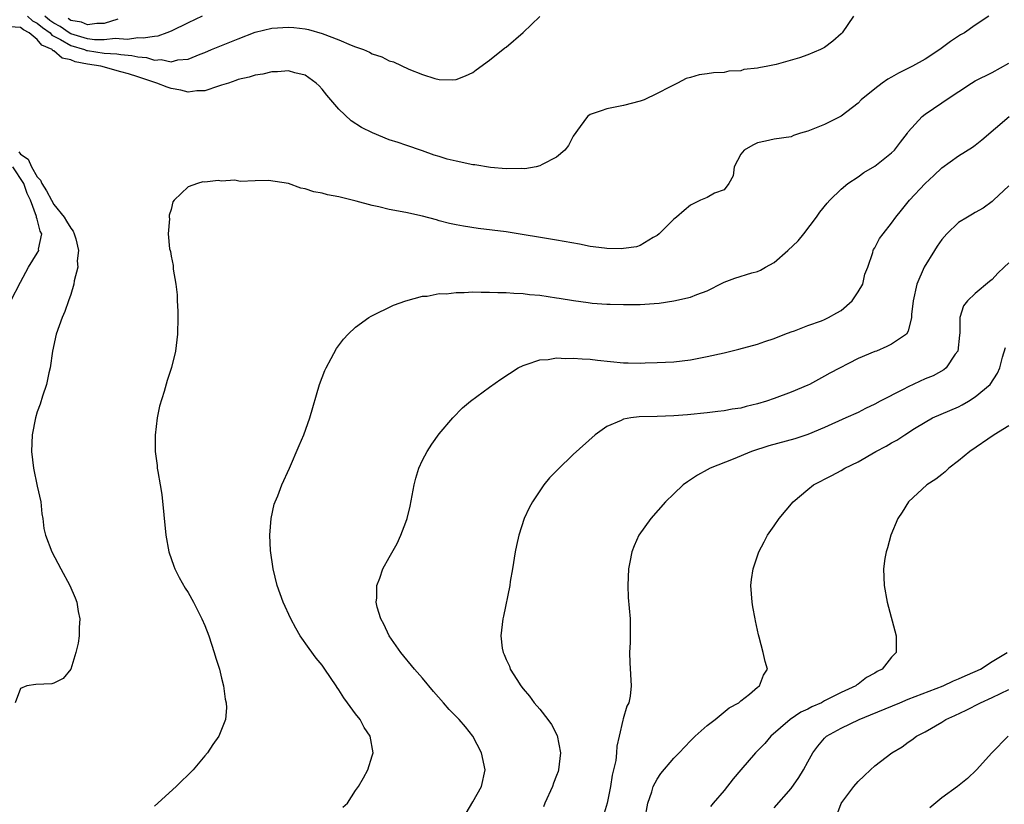
# Model space of a CAD drawing. Units: inches. Extents: x 2547000 to 2550000, y 1548000 to 1551000.
# Drawn here: x 2547883 to 2548000, y 1549307 to 1549401 of the extents above; entities that cross this region are included whole.
import ezdxf

# ---------------------------------------------------------------- set-up
doc = ezdxf.new("R2010")
doc.units = ezdxf.units.IN
doc.header["$MEASUREMENT"] = 0
doc.layers.add('LD25471548_2ft', color=134, linetype='Continuous')

msp = doc.modelspace()

# ---------------------------------------------------------------- linework, layer by layer
at = {"layer": 'LD25471548_2ft'}
for points, elevation in [([(2547982.45, 1549401), (2547981.11, 1549399), (2547981, 1549398.88), (2547979.99, 1549398.01), (2547979, 1549397.25), (2547978.51, 1549397), (2547977, 1549396.37), (2547976.02, 1549396.02), (2547973.21, 1549395.21), (2547972.23, 1549395), (2547971.17, 1549394.83), (2547971, 1549394.78), (2547969.38, 1549394.62), (2547969, 1549394.48), (2547967.56, 1549394.44), (2547967, 1549394.28), (2547965.76, 1549394.24), (2547965, 1549394.09), (2547964.03, 1549393.97), (2547963, 1549393.66), (2547962.47, 1549393.53), (2547961.46, 1549393), (2547960.57, 1549392.57), (2547959, 1549391.74), (2547957.47, 1549391), (2547957, 1549390.85), (2547955, 1549390.31), (2547953, 1549389.94), (2547952.32, 1549389.68), (2547951, 1549389.26), (2547950.69, 1549389), (2547949.83, 1549387.83), (2547949, 1549386.65), (2547948.44, 1549385.56), (2547947.98, 1549385), (2547947, 1549384.15), (2547945.27, 1549383.28), (2547945, 1549383.11), (2547944.56, 1549383), (2547943.23, 1549382.77), (2547942.8, 1549382.8), (2547941, 1549382.75), (2547939.1, 1549382.9), (2547937.23, 1549383.23), (2547937, 1549383.25), (2547935, 1549383.66), (2547933.93, 1549383.93), (2547933, 1549384.23), (2547932.4, 1549384.4), (2547931, 1549384.92), (2547929, 1549385.57), (2547928.1, 1549385.9), (2547927, 1549386.24), (2547925.04, 1549387.04), (2547923.7, 1549387.7), (2547922.48, 1549388.48), (2547921, 1549389.87), (2547919.57, 1549391.57), (2547919, 1549392.29), (2547918.66, 1549392.66), (2547918.32, 1549393), (2547917, 1549393.95), (2547915.76, 1549394.24), (2547915, 1549394.47), (2547913.67, 1549394.33), (2547913, 1549394.35), (2547911.94, 1549394.06), (2547911, 1549393.96), (2547910.3, 1549393.7), (2547909, 1549393.43), (2547908.7, 1549393.3), (2547907.82, 1549393), (2547907, 1549392.73), (2547906.64, 1549392.64), (2547905, 1549392.08), (2547904.07, 1549392.07), (2547903, 1549391.93), (2547902.14, 1549392.14), (2547901, 1549392.34), (2547900.5, 1549392.5), (2547899.29, 1549393), (2547897, 1549393.75), (2547895.9, 1549394.1), (2547895, 1549394.36), (2547892.61, 1549395), (2547891, 1549395.26), (2547889.54, 1549395.54), (2547889, 1549395.77), (2547887.98, 1549395.98), (2547887, 1549396.83), (2547886.85, 1549396.86), (2547886.77, 1549397), (2547885.53, 1549397.53), (2547885, 1549398.22), (2547884.05, 1549399), (2547883.34, 1549399.34), (2547883, 1549399.65), (2547881.72, 1549399.72)], 7332), ([(2547883.82, 1549401), (2547884.43, 1549400.43), (2547885, 1549400.16), (2547885.62, 1549399.62), (2547886.53, 1549399), (2547886.73, 1549398.73), (2547887, 1549398.62), (2547887.78, 1549398.22), (2547889, 1549397.49), (2547890.64, 1549397), (2547890.89, 1549396.89), (2547891, 1549396.87), (2547893, 1549396.57), (2547894.5, 1549396.5), (2547895, 1549396.4), (2547896.3, 1549396.3), (2547897, 1549396.12), (2547898.04, 1549396.04), (2547899, 1549395.74), (2547899.8, 1549395.8), (2547901, 1549395.55), (2547901.77, 1549395.77), (2547903, 1549395.85), (2547904.45, 1549396.45), (2547905, 1549396.64), (2547905.81, 1549397), (2547909, 1549398.29), (2547911, 1549399.07), (2547913, 1549399.54), (2547915, 1549399.67), (2547915.62, 1549399.62), (2547917, 1549399.46), (2547917.4, 1549399.4), (2547919, 1549398.92), (2547921, 1549398.15), (2547922.49, 1549397.51), (2547923, 1549397.34), (2547923.94, 1549397), (2547924.68, 1549396.68), (2547925, 1549396.48), (2547926.13, 1549396.13), (2547927, 1549395.65), (2547927.55, 1549395.55), (2547929.35, 1549394.65), (2547931, 1549394.02), (2547932.46, 1549393.54), (2547933, 1549393.44), (2547934.61, 1549393.39), (2547935, 1549393.44), (2547936.15, 1549393.85), (2547937, 1549394.26), (2547937.41, 1549394.59), (2547939, 1549395.74), (2547940.81, 1549397.19), (2547941, 1549397.29), (2547943, 1549399.03), (2547945, 1549400.96)], 7330), ([(2547904.69, 1549401), (2547903, 1549400.21), (2547901, 1549399.2), (2547900.49, 1549399), (2547899.38, 1549398.62), (2547899, 1549398.58), (2547897.65, 1549398.35), (2547897, 1549398.4), (2547895.78, 1549398.22), (2547894.32, 1549398.32), (2547893, 1549398.16), (2547891.82, 1549398.18), (2547891, 1549398.28), (2547889, 1549398.88), (2547888.8, 1549399), (2547887.74, 1549399.74), (2547887, 1549400.14), (2547886.49, 1549400.49), (2547885.89, 1549401)], 7328), ([(2547894.64, 1549400.64), (2547893, 1549400.11), (2547892.12, 1549400.12), (2547891, 1549399.96), (2547890.27, 1549400.27), (2547889, 1549400.49), (2547888.7, 1549400.7)], 7326), ([(2547998.6, 1549401), (2547997, 1549399.93), (2547995.72, 1549399), (2547995.25, 1549398.75), (2547994.02, 1549397.98), (2547992.78, 1549397), (2547991, 1549395.87), (2547989.5, 1549395), (2547987.82, 1549394.18), (2547987, 1549393.7), (2547986.54, 1549393.46), (2547985.89, 1549393), (2547985, 1549392.32), (2547983.37, 1549391), (2547983, 1549390.59), (2547980.97, 1549389.03), (2547979, 1549388.06), (2547977, 1549387.24), (2547976.13, 1549387), (2547975.28, 1549386.72), (2547975, 1549386.59), (2547973, 1549386.29), (2547971.95, 1549386.05), (2547971, 1549385.88), (2547970.42, 1549385.58), (2547969.42, 1549385), (2547969, 1549384.49), (2547968.21, 1549383), (2547968.09, 1549381.91), (2547967.57, 1549381), (2547967, 1549380.25), (2547965.87, 1549379.87), (2547965, 1549379.35), (2547964.2, 1549379), (2547963, 1549378.41), (2547962.23, 1549377.77), (2547961.34, 1549377), (2547961, 1549376.74), (2547959.26, 1549375), (2547959, 1549374.79), (2547958.55, 1549374.55), (2547957, 1549373.6), (2547956.56, 1549373.44), (2547955, 1549373.23), (2547954.78, 1549373.22), (2547953, 1549373.24), (2547952.73, 1549373.27), (2547951, 1549373.5), (2547949.75, 1549373.76), (2547947, 1549374.25), (2547941, 1549375.22), (2547937.63, 1549375.63), (2547935.89, 1549375.89), (2547935, 1549376.06), (2547934.24, 1549376.24), (2547933, 1549376.55), (2547932.65, 1549376.65), (2547931, 1549377.09), (2547929, 1549377.54), (2547927, 1549377.92), (2547925.79, 1549378.21), (2547925, 1549378.37), (2547923.09, 1549378.91), (2547921.32, 1549379.32), (2547921, 1549379.43), (2547919.65, 1549379.65), (2547919, 1549379.86), (2547918.02, 1549380.02), (2547917, 1549380.37), (2547916.46, 1549380.46), (2547915, 1549380.99), (2547912.63, 1549381.37), (2547911, 1549381.34), (2547909.24, 1549381.24), (2547908.61, 1549381.39), (2547907, 1549381.29), (2547906.62, 1549381.38), (2547905, 1549381.17), (2547904.79, 1549381.21), (2547904.13, 1549381), (2547903, 1549380.59), (2547901.34, 1549379), (2547901.2, 1549378.8), (2547901, 1549377.91), (2547900.76, 1549377.24), (2547900.77, 1549377), (2547900.8, 1549376.8), (2547900.64, 1549375), (2547900.8, 1549373.2), (2547900.86, 1549373), (2547900.9, 1549372.9), (2547901, 1549372.33), (2547901.23, 1549371.23), (2547901.21, 1549370.79), (2547901.54, 1549369), (2547901.72, 1549367.72), (2547901.71, 1549367), (2547901.77, 1549365.77), (2547901.79, 1549365), (2547901.75, 1549363), (2547901.5, 1549361), (2547901.04, 1549359.04), (2547900.51, 1549357.49), (2547900.15, 1549356.15), (2547899.59, 1549354.41), (2547899.33, 1549353), (2547899.06, 1549350.94), (2547899.07, 1549349), (2547899.32, 1549347.32), (2547899.33, 1549347), (2547899.38, 1549346.62), (2547899.68, 1549345), (2547899.86, 1549343.86), (2547900.37, 1549339), (2547900.73, 1549337), (2547901.31, 1549335.31), (2547901.44, 1549335), (2547901.96, 1549333.96), (2547902.68, 1549332.68), (2547903, 1549332.16), (2547903.64, 1549331), (2547904.67, 1549329), (2547905, 1549328.23), (2547905.47, 1549327), (2547906.14, 1549325), (2547906.32, 1549324.32), (2547906.75, 1549323), (2547907, 1549321.94), (2547907.24, 1549321), (2547907.42, 1549319.42), (2547907.56, 1549319), (2547907.61, 1549318.39), (2547907.49, 1549317), (2547907, 1549315.8), (2547906.7, 1549315), (2547905.98, 1549314.02), (2547905.32, 1549313), (2547905, 1549312.66), (2547903.63, 1549311), (2547901.58, 1549309), (2547899, 1549306.64)], 7334), ([(2547921.48, 1549306.52), (2547922.03, 1549307), (2547923, 1549308.52), (2547923.36, 1549309), (2547923.97, 1549310.03), (2547924.47, 1549311), (2547925, 1549312.66), (2547925.09, 1549313), (2547924.76, 1549315), (2547924.03, 1549316.03), (2547923.54, 1549317), (2547923, 1549317.67), (2547922.05, 1549319), (2547921.59, 1549319.59), (2547921, 1549320.55), (2547920.81, 1549320.81), (2547920.71, 1549321), (2547919.35, 1549323), (2547919, 1549323.48), (2547918.32, 1549324.32), (2547917.47, 1549325.47), (2547916.41, 1549327), (2547915.89, 1549327.89), (2547915.29, 1549329), (2547914.38, 1549331), (2547913.66, 1549333), (2547913.18, 1549335), (2547912.84, 1549337.16), (2547912.77, 1549339), (2547912.94, 1549341), (2547913.3, 1549342.7), (2547913.41, 1549343), (2547913.72, 1549343.72), (2547914.2, 1549345), (2547915.13, 1549347), (2547916.29, 1549349.71), (2547916.82, 1549351), (2547917.54, 1549353), (2547918.69, 1549357), (2547919.33, 1549358.67), (2547919.49, 1549359), (2547920.1, 1549360.1), (2547920.72, 1549361.28), (2547921.58, 1549362.42), (2547922.14, 1549363), (2547923, 1549363.83), (2547924.61, 1549365), (2547924.85, 1549365.16), (2547927.54, 1549366.46), (2547929, 1549367), (2547931, 1549367.54), (2547931.56, 1549367.56), (2547933, 1549367.85), (2547933.84, 1549367.84), (2547935, 1549367.99), (2547935.98, 1549367.98), (2547937, 1549368.05), (2547938.01, 1549368.01), (2547939, 1549368.04), (2547939.99, 1549367.99), (2547941, 1549367.98), (2547941.9, 1549367.9), (2547943, 1549367.85), (2547943.76, 1549367.76), (2547945, 1549367.65), (2547947, 1549367.36), (2547947.3, 1549367.3), (2547949.02, 1549367.03), (2547950.79, 1549366.78), (2547951.27, 1549366.73), (2547953, 1549366.61), (2547953.42, 1549366.58), (2547955, 1549366.55), (2547957, 1549366.56), (2547958.67, 1549366.67), (2547959.27, 1549366.73), (2547961.02, 1549366.98), (2547963, 1549367.44), (2547963.75, 1549367.75), (2547965, 1549368.18), (2547966.85, 1549369.15), (2547967, 1549369.21), (2547968.3, 1549369.7), (2547970.33, 1549370.33), (2547971, 1549370.51), (2547971.36, 1549370.64), (2547971.94, 1549371), (2547973, 1549371.58), (2547974.62, 1549373), (2547975.84, 1549374.16), (2547976.51, 1549375), (2547978.04, 1549377), (2547978.43, 1549377.57), (2547979.33, 1549378.67), (2547979.64, 1549379), (2547981, 1549380.34), (2547981.77, 1549381), (2547983, 1549381.81), (2547983.7, 1549382.3), (2547985, 1549383.08), (2547987, 1549384.66), (2547987.36, 1549385), (2547988.06, 1549385.94), (2547988.89, 1549387), (2547989, 1549387.16), (2547990.65, 1549389), (2547991, 1549389.27), (2547992.02, 1549389.98), (2547993, 1549390.62), (2547993.53, 1549391), (2547996.53, 1549393), (2547997, 1549393.27), (2547999, 1549394.27), (2548001, 1549395.37)], 7336), ([(2547936.2, 1549305.8), (2547937, 1549307.14), (2547938.03, 1549309), (2547938.47, 1549311), (2547938.03, 1549313), (2547936.99, 1549315), (2547936.13, 1549316.13), (2547935.37, 1549317), (2547934.2, 1549318.2), (2547933.51, 1549319), (2547932.33, 1549320.33), (2547931, 1549321.92), (2547930.05, 1549323), (2547928.4, 1549325), (2547927.01, 1549327), (2547926.37, 1549328.37), (2547926.01, 1549329), (2547925.59, 1549330.41), (2547925.47, 1549331), (2547925.53, 1549331.53), (2547925.53, 1549333), (2547925.89, 1549333.89), (2547926.27, 1549335), (2547927, 1549336.33), (2547927.97, 1549338.03), (2547928.42, 1549339), (2547929, 1549340.54), (2547929.16, 1549341), (2547929.54, 1549342.46), (2547930.02, 1549345), (2547930.2, 1549345.8), (2547930.56, 1549347), (2547931, 1549347.98), (2547931.54, 1549349), (2547932.11, 1549349.89), (2547933, 1549351.11), (2547934.6, 1549353), (2547935.79, 1549354.21), (2547936.74, 1549355), (2547939, 1549356.68), (2547940.35, 1549357.65), (2547942.43, 1549359), (2547943, 1549359.28), (2547943.37, 1549359.37), (2547945, 1549359.95), (2547945.99, 1549359.99), (2547947, 1549360.18), (2547948.1, 1549360.1), (2547949, 1549360.15), (2547950.05, 1549360.05), (2547951, 1549360.02), (2547951.9, 1549359.9), (2547955, 1549359.57), (2547955.57, 1549359.57), (2547957, 1549359.53), (2547957.57, 1549359.57), (2547959, 1549359.62), (2547961, 1549359.72), (2547963, 1549359.94), (2547965, 1549360.33), (2547967, 1549360.79), (2547968.77, 1549361.23), (2547971, 1549361.83), (2547971.86, 1549362.14), (2547973, 1549362.49), (2547974.26, 1549363), (2547975, 1549363.28), (2547975.41, 1549363.41), (2547977, 1549364.05), (2547978.62, 1549364.62), (2547979, 1549364.77), (2547979.47, 1549365), (2547980.45, 1549365.55), (2547981, 1549365.84), (2547982.3, 1549367), (2547983, 1549368.05), (2547983.56, 1549369), (2547983.82, 1549370.18), (2547984.16, 1549371), (2547984.76, 1549372.76), (2547984.8, 1549373), (2547984.86, 1549373.14), (2547985, 1549373.34), (2547985.58, 1549374.42), (2547986, 1549375), (2547987, 1549376.26), (2547987.52, 1549377), (2547988.17, 1549377.83), (2547989.14, 1549379), (2547991, 1549380.99), (2547992.05, 1549381.95), (2547993, 1549382.86), (2547995, 1549384.3), (2547996.66, 1549385.34), (2547997, 1549385.57), (2547997.79, 1549386.21), (2548001.05, 1549389)], 7338), ([(2547882.79, 1549384.79), (2547883, 1549384.5), (2547883.91, 1549383.91), (2547884.32, 1549383), (2547885, 1549381.79), (2547885.4, 1549381.4), (2547885.54, 1549381), (2547886.12, 1549380.12), (2547886.69, 1549379), (2547887, 1549378.49), (2547888.22, 1549377), (2547888.5, 1549376.5), (2547889, 1549375.67), (2547889.3, 1549375.3), (2547889.42, 1549375), (2547889.59, 1549374.41), (2547889.93, 1549373), (2547889.77, 1549371.77), (2547889.83, 1549371), (2547889.4, 1549369.4), (2547889.36, 1549369), (2547889, 1549367.74), (2547888.75, 1549367), (2547888.28, 1549365.72), (2547887.99, 1549365), (2547887.26, 1549363), (2547886.82, 1549361), (2547886.55, 1549359), (2547886.38, 1549358.38), (2547886.1, 1549357), (2547885.62, 1549355.62), (2547885.33, 1549354.67), (2547885, 1549353.74), (2547884.79, 1549353), (2547884.41, 1549351), (2547884.33, 1549349), (2547884.57, 1549347), (2547885, 1549344.85), (2547885.41, 1549343), (2547885.55, 1549341.55), (2547885.65, 1549341), (2547885.79, 1549339.79), (2547885.97, 1549339), (2547886.75, 1549337), (2547887.8, 1549335), (2547888.89, 1549333), (2547889.53, 1549331.53), (2547889.74, 1549331), (2547889.9, 1549329.9), (2547890.09, 1549329), (2547889.99, 1549327.99), (2547889.99, 1549327), (2547889.88, 1549326.12), (2547889.62, 1549325), (2547889, 1549323), (2547888.1, 1549321.9), (2547887, 1549321.32), (2547886.74, 1549321.26), (2547884.84, 1549321.16), (2547883.77, 1549321), (2547883, 1549320.71), (2547882.37, 1549319)], 7332), ([(2547881.86, 1549367), (2547883, 1549369.21), (2547883.94, 1549371), (2547885, 1549372.68), (2547885.18, 1549373), (2547885.17, 1549373.17), (2547885.54, 1549375), (2547885.33, 1549375.33), (2547885, 1549376.74), (2547884.93, 1549376.93), (2547884.93, 1549377.07), (2547884.19, 1549379), (2547883.81, 1549379.81), (2547883.39, 1549381), (2547882.08, 1549383)], 7330), ([(2548001, 1549380.74), (2547999.17, 1549379), (2547999, 1549378.85), (2547997.93, 1549378.07), (2547997, 1549377.56), (2547996.67, 1549377.33), (2547996.08, 1549377), (2547995, 1549376.33), (2547993.6, 1549375), (2547993, 1549374.33), (2547992.46, 1549373.54), (2547992.11, 1549373), (2547990.9, 1549371), (2547990.03, 1549369), (2547989.58, 1549367), (2547989.38, 1549365.38), (2547989.38, 1549365), (2547989, 1549363.37), (2547988.79, 1549363), (2547987.72, 1549362.28), (2547987, 1549361.83), (2547986.45, 1549361.55), (2547985.2, 1549361), (2547985, 1549360.93), (2547983, 1549360.12), (2547979.64, 1549358.36), (2547979, 1549357.98), (2547977.2, 1549357), (2547977, 1549356.91), (2547975, 1549356.1), (2547973, 1549355.33), (2547972.07, 1549355), (2547971, 1549354.68), (2547969.64, 1549354.36), (2547969, 1549354.19), (2547967.96, 1549354.04), (2547967, 1549353.84), (2547966.24, 1549353.76), (2547965, 1549353.6), (2547962.62, 1549353.38), (2547961, 1549353.27), (2547959, 1549353.18), (2547956.88, 1549353.12), (2547955.88, 1549353), (2547955, 1549352.86), (2547954.7, 1549352.7), (2547953, 1549352), (2547951.6, 1549351), (2547949, 1549348.64), (2547947.14, 1549346.86), (2547946.16, 1549345.84), (2547945.49, 1549345), (2547945, 1549344.31), (2547944.13, 1549343), (2547943.74, 1549342.26), (2547943.13, 1549341), (2547942.48, 1549339), (2547942.22, 1549337.78), (2547942.07, 1549337), (2547941.75, 1549335), (2547941.48, 1549333.48), (2547941.41, 1549333), (2547940.68, 1549329.32), (2547940.59, 1549329), (2547940.34, 1549327), (2547940.5, 1549325.5), (2547940.61, 1549325), (2547940.76, 1549324.76), (2547941, 1549324.16), (2547941.38, 1549323.38), (2547941.48, 1549323), (2547942.25, 1549321.75), (2547942.75, 1549321), (2547943, 1549320.66), (2547943.77, 1549319.77), (2547944.33, 1549319), (2547945, 1549318.22), (2547945.95, 1549317), (2547946.38, 1549316.38), (2547947.09, 1549315.09), (2547947.49, 1549313), (2547947.25, 1549311), (2547947.2, 1549310.8), (2547947, 1549310.29), (2547946.63, 1549309.37), (2547946.5, 1549309), (2547945.61, 1549307), (2547945.44, 1549306.56)], 7340), ([(2548001, 1549371.53), (2548000.45, 1549371), (2547999.69, 1549370.31), (2547999, 1549369.54), (2547998.68, 1549369.32), (2547997, 1549367.88), (2547996.05, 1549367), (2547995.59, 1549366.41), (2547995.17, 1549365), (2547995.17, 1549363.17), (2547995.11, 1549362.89), (2547994.9, 1549361), (2547994.61, 1549360.61), (2547993.52, 1549359), (2547993.25, 1549358.75), (2547991.95, 1549358.05), (2547991, 1549357.67), (2547989, 1549356.73), (2547988.4, 1549356.4), (2547985.65, 1549355), (2547985, 1549354.64), (2547983.88, 1549354.12), (2547983, 1549353.67), (2547981.56, 1549353), (2547979, 1549351.85), (2547977, 1549351.04), (2547975.47, 1549350.53), (2547972.33, 1549349.67), (2547970.28, 1549349), (2547968.08, 1549348.08), (2547965.35, 1549347), (2547965, 1549346.8), (2547963.82, 1549346.18), (2547963, 1549345.6), (2547962.62, 1549345.38), (2547962.14, 1549345), (2547961, 1549343.94), (2547960.03, 1549343), (2547958.25, 1549341), (2547956.84, 1549339), (2547956.28, 1549337.72), (2547956, 1549337), (2547955.77, 1549335.77), (2547955.61, 1549335), (2547955.51, 1549333), (2547955.57, 1549331.57), (2547955.78, 1549329), (2547955.81, 1549327), (2547955.8, 1549326.2), (2547955.72, 1549325), (2547955.74, 1549323.74), (2547955.93, 1549321), (2547955.78, 1549319.78), (2547955.62, 1549319), (2547955.4, 1549318.6), (2547954.94, 1549317.06), (2547954.93, 1549316.93), (2547954.49, 1549315), (2547954.19, 1549313.81), (2547954.17, 1549313), (2547954.09, 1549312.09), (2547953.82, 1549311), (2547953.64, 1549310.36), (2547953.45, 1549309), (2547953.05, 1549307), (2547952.44, 1549305)], 7342), ([(2547957.53, 1549305), (2547957.89, 1549307), (2547958.36, 1549308.36), (2547958.55, 1549309), (2547959, 1549309.86), (2547959.47, 1549310.53), (2547961, 1549312.36), (2547961.64, 1549313), (2547963, 1549314.43), (2547963.56, 1549315), (2547965, 1549316.28), (2547965.94, 1549317), (2547967.63, 1549318.37), (2547968.78, 1549319), (2547969, 1549319.23), (2547970.03, 1549320.03), (2547971, 1549320.84), (2547971.24, 1549321), (2547971.71, 1549322.29), (2547972.17, 1549323), (2547971.9, 1549323.9), (2547971.67, 1549325), (2547971.19, 1549326.81), (2547971.1, 1549327.1), (2547970.76, 1549328.76), (2547970.73, 1549329), (2547970.45, 1549330.45), (2547970.37, 1549331), (2547970.2, 1549333), (2547970.29, 1549333.71), (2547970.47, 1549335), (2547971.16, 1549337), (2547971.8, 1549338.2), (2547972.2, 1549339), (2547973, 1549340.14), (2547973.58, 1549341), (2547975.25, 1549343), (2547977, 1549344.46), (2547977.69, 1549345), (2547979.87, 1549346.13), (2547981, 1549346.74), (2547981.43, 1549347), (2547983, 1549347.78), (2547985.14, 1549349), (2547986.35, 1549349.65), (2547987, 1549350.03), (2547987.63, 1549350.37), (2547988.58, 1549351), (2547989.74, 1549351.74), (2547991, 1549352.52), (2547991.9, 1549353), (2547995, 1549354.35), (2547995.43, 1549354.57), (2547996.18, 1549355), (2547997, 1549355.52), (2547998.76, 1549357), (2547999.63, 1549358.37), (2547999.92, 1549359), (2548000.25, 1549360.25), (2548000.59, 1549361.41)], 7344), ([(2548001, 1549352.07), (2547999.26, 1549351), (2547996.35, 1549349), (2547995, 1549347.88), (2547993.83, 1549347), (2547993.41, 1549346.59), (2547993, 1549346.26), (2547992.29, 1549345.71), (2547991.22, 1549345), (2547989.03, 1549343), (2547988.26, 1549341.74), (2547987.76, 1549341), (2547986.93, 1549339), (2547986.52, 1549337.48), (2547986.35, 1549337), (2547986.21, 1549336.21), (2547986.04, 1549335), (2547986.1, 1549333), (2547986.47, 1549331), (2547987.57, 1549327), (2547987.55, 1549326.45), (2547987.55, 1549325), (2547987, 1549324.42), (2547985.88, 1549323), (2547985.28, 1549322.72), (2547985, 1549322.53), (2547984.01, 1549321.99), (2547983, 1549321.21), (2547982.87, 1549321.13), (2547982.73, 1549321), (2547981, 1549320.21), (2547979, 1549319.21), (2547978.62, 1549319), (2547977.5, 1549318.5), (2547977, 1549318.24), (2547976.15, 1549317.85), (2547974.88, 1549317), (2547972.58, 1549315), (2547971.86, 1549314.14), (2547971, 1549313.23), (2547970.76, 1549313), (2547969, 1549311), (2547968.08, 1549309.92), (2547967, 1549308.5), (2547965.7, 1549307), (2547965.4, 1549306.6)], 7346), ([(2547973, 1549306.43), (2547975, 1549308.76), (2547975.94, 1549310.06), (2547976.5, 1549311), (2547977, 1549311.95), (2547977.59, 1549313), (2547978.19, 1549313.81), (2547979, 1549314.77), (2547979.11, 1549314.89), (2547979.25, 1549315), (2547981, 1549315.94), (2547983.14, 1549317), (2547984.47, 1549317.53), (2547987.98, 1549319), (2547989, 1549319.41), (2547993.17, 1549321), (2547994.4, 1549321.6), (2547995, 1549321.84), (2547995.78, 1549322.22), (2547997, 1549322.71), (2547997.64, 1549323), (2547999, 1549323.9), (2548000.8, 1549325)], 7348), ([(2547980.45, 1549305.55), (2547981, 1549306.95), (2547981.08, 1549307.08), (2547982.48, 1549309), (2547983, 1549309.59), (2547983.75, 1549310.25), (2547984.48, 1549311), (2547985, 1549311.44), (2547987.02, 1549313), (2547988.26, 1549313.74), (2547989, 1549314.3), (2547989.42, 1549314.58), (2547989.97, 1549315), (2547991, 1549315.53), (2547993, 1549316.68), (2547993.5, 1549317), (2547994.55, 1549317.45), (2547995.91, 1549318.09), (2547997.64, 1549319), (2547999, 1549319.6), (2548001, 1549320.58)], 7350), ([(2548000.91, 1549315), (2547998.98, 1549313), (2547997.16, 1549311), (2547996.05, 1549309.95), (2547994.87, 1549309), (2547993, 1549307.62), (2547991.57, 1549306.43)], 7352)]:
    msp.add_lwpolyline(points, dxfattribs=dict(at, elevation=elevation))

doc.saveas('drawing.dxf')
